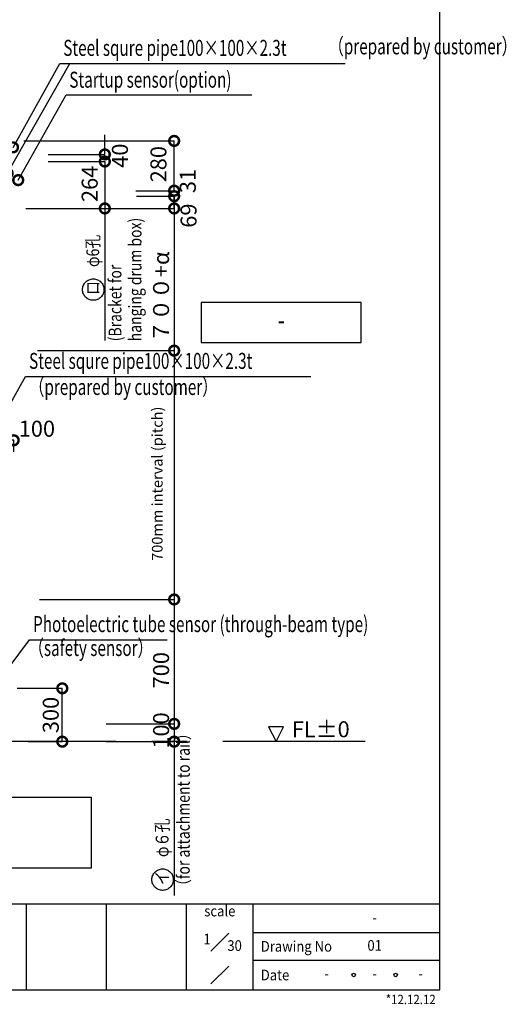
# Model space of a CAD drawing. Units: millimetres. Extents: x -1607 to 125097, y -21475 to -413.
# Drawn here: x 965 to 1239, y -1356 to -802 of the extents above; entities that cross this region are included whole.
import ezdxf
from ezdxf.enums import TextEntityAlignment as Align

# ---------------------------------------------------------------- set-up
doc = ezdxf.new("R2010")
doc.units = ezdxf.units.MM
doc.header["$LTSCALE"] = 20
doc.header["$PDMODE"] = 3
doc.header["$PDSIZE"] = 5
doc.linetypes.add('CENTER', pattern=[7, 4, -1, 1, -1])
doc.linetypes.add('PHANTOM', pattern=[63.5, 31.75, -6.35, 6.35, -6.35, 6.35, -6.35])
for name, color, linetype in [('02壁', 7, 'Continuous'), ('03寸法扉', 4, 'Continuous'), ('05文字', 2, 'Continuous'), ('06用紙枠A', 7, 'Continuous'), ('07用紙枠B', 7, 'Continuous'), ('補助', 7, 'Continuous')]:
    doc.layers.add(name, color=color, linetype=linetype)
doc.layers.add('AM_0', color=2, linetype='Continuous', lineweight=25)
doc.styles.get("Standard").update_dxf_attribs({"font": 'romans.shx', "bigfont": 'bigfont.shx'})
doc.styles.add('用紙枠', font='romans.shx', dxfattribs={"bigfont": 'bigfont.shx'})
doc.dimstyles.new('1：10', dxfattribs={"dimtxt": 9, "dimasz": 11, "dimexe": 0, "dimexo": 2, "dimgap": 2, "dimtad": 1, "dimlfac": 10, "dimdsep": 46, "dimtxsty": 'Standard', "dimblk": 'DOTSMALL', "dimcen": 3, "dimclrd": 4, "dimclre": 4, "dimclrt": 4, "dimadec": 0, "dimazin": 0, "dimtfac": 1, "dimtofl": 0, "dimtmove": 2, "dimatfit": 3, "dimldrblk": 'DOTSMALL', "dimfxl": 0, "dimtolj": 1, "dimtzin": 0, "dimlwd": -1, "dimlwe": -1, "dimarcsym": 0})

# ---------------------------------------------------------------- blocks, each defined once
blk = doc.blocks.new('_DotSmall')
at = {"color": 0, "linetype": 'ByBlock', "const_width": 0.5}
blk.add_lwpolyline([(-0.0625, 0, 1), (0.0625, 0, 1)], format="xyb", close=True, dxfattribs=at)
blk = doc.blocks.new('*D65')
at = {"layer": '03寸法扉', "color": 4}
for p, q in [((951.76, -1045.39), (951.76, -1038.83)), ((961.76, -1038.83), (951.76, -1038.83)), ((961.76, -1045.39), (961.76, -1038.83))]:
    blk.add_line(p, q, dxfattribs=at)
at = {"layer": 'Defpoints', "color": 0}
for p in [(951.76, -1038.83), (951.76, -1047.39), (961.76, -1047.39)]:
    blk.add_point(p, dxfattribs=at)
at = {"layer": '03寸法扉', "color": 4, "xscale": 11, "yscale": 11, "zscale": 11, "rotation": 180}
blk.add_blockref('_DotSmall', (951.76, -1038.83), dxfattribs=at)
at = {"layer": '03寸法扉', "color": 4, "xscale": 11, "yscale": 11, "zscale": 11}
blk.add_blockref('_DotSmall', (961.76, -1038.83), dxfattribs=at)
at = {"layer": '03寸法扉', "color": 4, "insert": (974.8, -1032.33), "char_height": 9, "attachment_point": 5}
blk.add_mtext('\\A1;100', dxfattribs=at)
blk = doc.blocks.new('*D132')
at = {"layer": '03寸法扉', "color": 4}
for p, q in [((963.76, -1178.4), (989.1, -1178.4)), ((989.1, -1208.4), (989.1, -1178.4)), ((969.85, -1208.4), (989.1, -1208.4))]:
    blk.add_line(p, q, dxfattribs=at)
at = {"layer": 'Defpoints', "color": 0}
for p in [(961.76, -1178.4), (989.1, -1178.4), (967.85, -1208.4)]:
    blk.add_point(p, dxfattribs=at)
at = {"layer": '03寸法扉', "color": 4, "xscale": 11, "yscale": 11, "zscale": 11}
for p, rotation in [((989.1, -1178.4), 90), ((989.1, -1208.4), 270)]:
    blk.add_blockref('_DotSmall', p, dxfattribs=dict(at, rotation=rotation))
at = {"layer": '03寸法扉', "color": 4, "insert": (982.6, -1193.4), "char_height": 9, "attachment_point": 5, "rotation": 90}
blk.add_mtext('\\A1;300', dxfattribs=at)
blk = doc.blocks.new('*D161')
at = {"layer": '03寸法扉', "color": 4}
for p, q in [((976.24, -1128.4), (1052.03, -1128.4)), ((1052.03, -1128.4), (1052.03, -1198.4)), ((1013.85, -1198.4), (1052.03, -1198.4))]:
    blk.add_line(p, q, dxfattribs=at)
at = {"layer": 'Defpoints', "color": 0}
for p in [(974.24, -1128.4), (1011.85, -1198.4), (1052.03, -1198.4)]:
    blk.add_point(p, dxfattribs=at)
at = {"layer": '03寸法扉', "color": 4, "xscale": 11, "yscale": 11, "zscale": 11}
for p, rotation in [((1052.03, -1128.4), 90), ((1052.03, -1198.4), 270)]:
    blk.add_blockref('_DotSmall', p, dxfattribs=dict(at, rotation=rotation))
at = {"layer": '03寸法扉', "color": 4, "insert": (1044.66, -1168.22), "char_height": 9, "attachment_point": 5, "rotation": 90}
blk.add_mtext('\\A1;700', dxfattribs=at)
blk = doc.blocks.new('*D162')
at = {"layer": '03寸法扉', "color": 4}
for p, q in [((1014.39, -1198.4), (1052.03, -1198.4)), ((1052.03, -1198.4), (1052.03, -1208.4)), ((1013.85, -1208.4), (1052.03, -1208.4))]:
    blk.add_line(p, q, dxfattribs=at)
at = {"layer": 'Defpoints', "color": 0}
for p in [(1012.39, -1198.4), (1011.85, -1208.4), (1052.03, -1208.4)]:
    blk.add_point(p, dxfattribs=at)
at = {"layer": '03寸法扉', "color": 4, "xscale": 11, "yscale": 11, "zscale": 11}
for p, rotation in [((1052.03, -1198.4), 90), ((1052.03, -1208.4), 270)]:
    blk.add_blockref('_DotSmall', p, dxfattribs=dict(at, rotation=rotation))
at = {"layer": '03寸法扉', "color": 4, "insert": (1044.67, -1202.12), "char_height": 9, "attachment_point": 5, "rotation": 90}
blk.add_mtext('\\A1;100', dxfattribs=at)
blk = doc.blocks.new('*D163')
at = {"layer": '03寸法扉', "color": 4}
for p, q in [((975.22, -988.4), (1052.03, -988.4)), ((1052.03, -988.4), (1052.03, -1128.4)), ((1013.85, -1128.4), (1052.03, -1128.4))]:
    blk.add_line(p, q, dxfattribs=at)
at = {"layer": 'Defpoints', "color": 0}
for p in [(973.22, -988.4), (1011.85, -1128.4), (1052.03, -1128.4)]:
    blk.add_point(p, dxfattribs=at)
at = {"layer": '03寸法扉', "color": 4, "xscale": 11, "yscale": 11, "zscale": 11}
for p, rotation in [((1052.03, -988.4), 90), ((1052.03, -1128.4), 270)]:
    blk.add_blockref('_DotSmall', p, dxfattribs=dict(at, rotation=rotation))
at = {"layer": '03寸法扉', "color": 4, "insert": (1042.52, -1063.27), "char_height": 6, "attachment_point": 5, "rotation": 90}
blk.add_mtext('\\A1;700mm interval (pitch)', dxfattribs=at)
blk = doc.blocks.new('*D164')
at = {"layer": '03寸法扉', "color": 4}
for p, q in [((976.24, -908.4), (1052.03, -908.4)), ((1052.03, -908.4), (1052.03, -988.4)), ((1013.85, -988.4), (1052.03, -988.4))]:
    blk.add_line(p, q, dxfattribs=at)
at = {"layer": 'Defpoints', "color": 0}
for p in [(974.24, -908.4), (1011.85, -988.4), (1052.03, -988.4)]:
    blk.add_point(p, dxfattribs=at)
at = {"layer": '03寸法扉', "color": 4, "xscale": 11, "yscale": 11, "zscale": 11}
for p, rotation in [((1052.03, -908.4), 90), ((1052.03, -988.4), 270)]:
    blk.add_blockref('_DotSmall', p, dxfattribs=dict(at, rotation=rotation))
at = {"layer": '03寸法扉', "color": 4, "insert": (1044.66, -958.22), "char_height": 9, "attachment_point": 5, "rotation": 90}
blk.add_mtext('\\A1;７００+α', dxfattribs=at)
blk = doc.blocks.new('*D165')
at = {"layer": '03寸法扉', "color": 4}
for p, q in [((1052.03, -898.4), (1052.03, -887.4)), ((1030.38, -898.4), (1052.03, -898.4)), ((1030.85, -901.5), (1052.03, -901.5)), ((1052.03, -901.5), (1052.03, -912.5))]:
    blk.add_line(p, q, dxfattribs=at)
at = {"layer": 'Defpoints', "color": 0}
for p in [(1028.38, -898.4), (1028.85, -901.5), (1052.03, -898.4)]:
    blk.add_point(p, dxfattribs=at)
at = {"layer": '03寸法扉', "color": 4, "xscale": 11, "yscale": 11, "zscale": 11}
for p, rotation in [((1052.03, -898.4), 270), ((1052.03, -901.5), 90)]:
    blk.add_blockref('_DotSmall', p, dxfattribs=dict(at, rotation=rotation))
at = {"layer": '03寸法扉', "color": 4, "insert": (1059.69, -892.97), "char_height": 9, "attachment_point": 5, "rotation": 90}
blk.add_mtext('\\A1;31', dxfattribs=at)
blk = doc.blocks.new('*D166')
at = {"layer": '03寸法扉', "color": 4}
for p, q in [((1030.85, -901.5), (1052.03, -901.5)), ((1052.03, -908.4), (1052.03, -901.5)), ((968.68, -908.4), (1052.03, -908.4))]:
    blk.add_line(p, q, dxfattribs=at)
at = {"layer": 'Defpoints', "color": 0}
for p in [(1028.85, -901.5), (1052.03, -901.5), (966.68, -908.4)]:
    blk.add_point(p, dxfattribs=at)
at = {"layer": '03寸法扉', "color": 4, "xscale": 11, "yscale": 11, "zscale": 11}
for p, rotation in [((1052.03, -901.5), 90), ((1052.03, -908.4), 270)]:
    blk.add_blockref('_DotSmall', p, dxfattribs=dict(at, rotation=rotation))
at = {"layer": '03寸法扉', "color": 4, "insert": (1060.12, -912.44), "char_height": 9, "attachment_point": 5, "rotation": 90}
blk.add_mtext('\\A1;69', dxfattribs=at)
blk = doc.blocks.new('*D167')
at = {"layer": '03寸法扉', "color": 4}
for p, q in [((967.52, -870.4), (1052.03, -870.4)), ((1052.03, -898.4), (1052.03, -870.4)), ((1030.38, -898.4), (1052.03, -898.4))]:
    blk.add_line(p, q, dxfattribs=at)
at = {"layer": 'Defpoints', "color": 0}
for p in [(965.52, -870.4), (1052.03, -870.4), (1028.38, -898.4)]:
    blk.add_point(p, dxfattribs=at)
at = {"layer": '03寸法扉', "color": 4, "xscale": 11, "yscale": 11, "zscale": 11}
for p, rotation in [((1052.03, -870.4), 90), ((1052.03, -898.4), 270)]:
    blk.add_blockref('_DotSmall', p, dxfattribs=dict(at, rotation=rotation))
at = {"layer": '03寸法扉', "color": 4, "insert": (1043.18, -883.5), "char_height": 9, "attachment_point": 5, "rotation": 90}
blk.add_mtext('\\A1;280', dxfattribs=at)
blk = doc.blocks.new('*D159')
at = {"layer": '03寸法扉', "color": 4}
for p, q in [((981.13, -882), (1013.03, -882)), ((1013.03, -882), (1013.03, -908.4)), ((978.24, -908.4), (1013.03, -908.4))]:
    blk.add_line(p, q, dxfattribs=at)
at = {"layer": 'Defpoints', "color": 0}
for p in [(979.13, -882), (976.24, -908.4), (1013.03, -908.4)]:
    blk.add_point(p, dxfattribs=at)
at = {"layer": '03寸法扉', "color": 4, "xscale": 11, "yscale": 11, "zscale": 11}
for p, rotation in [((1013.03, -882), 90), ((1013.03, -908.4), 270)]:
    blk.add_blockref('_DotSmall', p, dxfattribs=dict(at, rotation=rotation))
at = {"layer": '03寸法扉', "color": 4, "insert": (1004.5, -894.57), "char_height": 9, "attachment_point": 5, "rotation": 90}
blk.add_mtext('\\A1;264', dxfattribs=at)
blk = doc.blocks.new('*D160')
at = {"layer": '03寸法扉', "color": 4}
for p, q in [((1013.03, -878), (1013.03, -867)), ((981.06, -878), (1013.03, -878)), ((983.13, -882), (1013.03, -882)), ((1013.03, -882), (1013.03, -893))]:
    blk.add_line(p, q, dxfattribs=at)
at = {"layer": 'Defpoints', "color": 0}
for p in [(979.06, -878), (981.13, -882), (1013.03, -882)]:
    blk.add_point(p, dxfattribs=at)
at = {"layer": '03寸法扉', "color": 4, "xscale": 11, "yscale": 11, "zscale": 11}
for p, rotation in [((1013.03, -878), 270), ((1013.03, -882), 90)]:
    blk.add_blockref('_DotSmall', p, dxfattribs=dict(at, rotation=rotation))
at = {"layer": '03寸法扉', "color": 4, "insert": (1021.51, -878.7), "char_height": 9, "attachment_point": 5, "rotation": 90}
blk.add_mtext('\\A1;40', dxfattribs=at)

msp = doc.modelspace()

# ---------------------------------------------------------------- linework, layer by layer
at = {"layer": '02壁', "color": 6, "linetype": 'CENTER'}
msp.add_line((1159.4018, -1208.4042), (69.3928, -1208.4042), dxfattribs=at)
at = {"layer": '05文字'}
for p, q in [((1113.5832, -1200.0042), (1105.1832, -1200.0042)), ((1105.1832, -1200.0042), (1109.3832, -1208.4042)), ((1109.3832, -1208.4042), (1113.5832, -1200.0042))]:
    msp.add_line(p, q, dxfattribs=at)
msp.add_lwpolyline([(1067.281, -983.8345), (1157.281, -983.8345), (1157.281, -961.3345), (1067.281, -961.3345)], close=True, dxfattribs=at)
at = {"layer": '06用紙枠A', "color": 3}
for p, q in [((1201.4677, -1348.009), (1201.4677, -506.8876)), ((0, -1299.6445), (1201.4677, -1299.6445)), ((968.9656, -1348.009), (968.9656, -1299.6445)), ((1013.966, -1348.009), (1013.966, -1299.6445)), ((1058.9664, -1348.009), (1058.9664, -1299.6445)), ((0, -1348.009), (1201.4677, -1348.009))]:
    msp.add_line(p, q, dxfattribs=at)
at = {"layer": '06用紙枠A', "color": 3, "linetype": 'Continuous'}
msp.add_line((1096.4668, -1348.009), (1096.4668, -1299.6445), dxfattribs=at)
at = {"layer": '06用紙枠A', "color": 7, "linetype": 'Continuous', "ltscale": 0.2}
for p, q in [((1072.6864, -1326.3042), (1082.7468, -1316.2438)), ((1072.6864, -1344.7191), (1082.7468, -1334.6587))]:
    msp.add_line(p, q, dxfattribs=at)
at = {"layer": '06用紙枠A', "color": 2}
for p, q in [((1096.4668, -1315.766), (1201.4677, -1315.766)), ((1096.4668, -1331.3688), (1201.4677, -1331.3688))]:
    msp.add_line(p, q, dxfattribs=at)
msp.add_lwpolyline([(699.2449, -1239.6445), (1005.3644, -1239.6445), (1005.3644, -1279.6445), (699.2261, -1279.6445)], close=True, dxfattribs=at)
for centre in [(1152.9989, -1339.6889), (1176.6588, -1339.6889)]:
    msp.add_circle(centre, 0.9806, dxfattribs=at)
at = {"layer": 'AM_0', "color": 4, "linetype": 'PHANTOM'}
for p, q in [((1013.0253, -908.4042), (1013.0253, -982.6777)), ((1052.0258, -1206.4759), (1052.0258, -1294.9624))]:
    msp.add_line(p, q, dxfattribs=at)
at = {"layer": 'AM_0', "color": 3, "linetype": 'PHANTOM'}
for centre in [(1006.5101, -954.0552), (1045.5106, -1286.0453)]:
    msp.add_circle(centre, 6.0402, dxfattribs=at)

# ---------------------------------------------------------------- texts
at = {"layer": '05文字', "width": 0.7}
for s, p in [('Steel squre pipe100×100×2.3t', (989.6504, -825.3674)), ('（prepared by customer）', (1138.8753, -824.51)), ('Startup sensor(option)', (993.0459, -843.2661)), ('Steel squre pipe100×100×2.3t', (970.4138, -1001.4882)), ('（prepared by customer）', (970.4368, -1016.147)), ('Photoelectric tube sensor (through-beam type)', (972.6786, -1149.5664)), ('（safety sensor）', (970.1887, -1163.0204))]:
    msp.add_text(s, height=9, dxfattribs=at).set_placement(p, align=Align.BOTTOM_LEFT)
at = {"layer": '05文字', "width": 0.8}
msp.add_text('-', height=10.5, dxfattribs=at).set_placement((1112.281, -972.5845), align=Align.MIDDLE)
at = {"layer": '05文字', "insert": (1134.5021, -1202.5882), "char_height": 9, "attachment_point": 5}
msp.add_mtext('FL±0', dxfattribs=at)
at = {"layer": '06用紙枠A', "color": 3, "linetype": 'Continuous', "width": 0.8}
for s, p in [('hanging drum box)', (1030.0526, -983.1226)), ('ロ\u3000φ6孔', (1006.2519, -957.0927)), ('(Bracket for ', (1018.7842, -983.1226)), ('（for attachment to rail）', (1057.1974, -1293.6027)), ('イ\u3000φ６孔', (1045.2524, -1289.0828))]:
    msp.add_text(s, height=7.2, rotation=90, dxfattribs=at).set_placement(p, align=Align.MIDDLE_LEFT)
at = {"layer": '06用紙枠A', "color": 7, "linetype": 'Continuous', "style": '用紙枠', "width": 0.9}
msp.add_text('scale', height=6, rotation=0.000396, dxfattribs=at).set_placement((1077.7166, -1304.481), align=Align.MIDDLE)
msp.add_text('1', height=6, dxfattribs=at).set_placement((1072.5426, -1319.4435), align=Align.MIDDLE_RIGHT)
for s, p in [('30', (1081.9424, -1323.1382)), ('Drawing No', (1100.7388, -1323.5674)), ('Date', (1100.7388, -1339.6889))]:
    msp.add_text(s, height=6, dxfattribs=at).set_placement(p, align=Align.MIDDLE_LEFT)
msp.add_text('01', height=6, dxfattribs=at).set_placement((1164.8289, -1323.8268), align=Align.MIDDLE)
at = {"layer": '07用紙枠B', "color": 7, "linetype": 'Continuous', "style": '用紙枠', "width": 0.9}
for p in [(1164.8289, -1308.224), (1137.7428, -1339.7519), (1164.8289, -1339.7519), (1190.7112, -1339.7519)]:
    msp.add_text('-', height=6, dxfattribs=at).set_placement(p, align=Align.MIDDLE)
at = {"layer": '補助', "color": 7, "linetype": 'Continuous', "style": '用紙枠', "oblique": 15, "width": 0.9}
msp.add_text('*12.12.12', height=5.25, rotation=359.9996, dxfattribs=at).set_placement((1199.1387, -1350.8428), align=Align.TOP_RIGHT)

# ---------------------------------------------------------------- dimensions: what is measured, and where the dimension line sits
at = {"layer": '03寸法扉'}
for base, p1, p2, angle, picture, middle in [((1052.0258, -870.4042), (1028.3807, -898.4042), (965.5171, -870.4042), 90, '*D167', (1043.1814, -883.4981)), ((1013.0253, -882.0042), (979.0582, -878.0042), (981.1331, -882.0042), 90, '*D160', (1021.5068, -878.7042)), ((1013.0253, -908.4042), (979.1331, -882.0042), (976.2361, -908.4042), 90, '*D159', (1004.5016, -894.5671)), ((1052.0258, -898.4042), (1028.8545, -901.5042), (1028.3807, -898.4042), 90, '*D165', (1059.6858, -892.9708)), ((1052.0258, -901.5042), (966.6793, -908.4042), (1028.8545, -901.5042), 90, '*D166', (1060.1223, -912.4366)), ((951.7614, -1038.8258), (961.7614, -1047.3856), (951.7614, -1047.3856), 180, '*D65', (974.8041, -1032.3258)), ((1052.0258, -1198.4042), (974.2361, -1128.4042), (1011.8492, -1198.4042), 90, '*D161', (1044.6559, -1168.2188)), ((1052.0258, -1208.4042), (1012.3889, -1198.4042), (1011.8492, -1208.4042), 90, '*D162', (1044.6676, -1202.1235))]:
    dim = msp.add_linear_dim(base=base, p1=p1, p2=p2, angle=angle, dimstyle='1：10', dxfattribs=at)
    dim.commit()
    dim.dimension.update_dxf_attribs({"geometry": picture, "text_midpoint": middle, "dimtype": 160})
dim = msp.add_linear_dim(base=(1052.0258, -988.4042), p1=(974.2361, -908.4042), p2=(1011.8492, -988.4042), angle=90, text='７００+α', dimstyle='1：10', dxfattribs=at)
dim.commit()
dim.dimension.update_dxf_attribs({"geometry": '*D164', "text_midpoint": (1044.6559, -958.2188), "dimtype": 160})
dim = msp.add_linear_dim(base=(1052.0258, -1128.4042), p1=(973.2231, -988.4042), p2=(1011.8492, -1128.4042), angle=90, text='700mm interval (pitch)', dimstyle='1：10', override={"dimtxt": 6}, dxfattribs=at)
dim.commit()
dim.dimension.update_dxf_attribs({"geometry": '*D163', "text_midpoint": (1042.5238, -1063.2733), "dimtype": 160})
dim = msp.add_linear_dim(base=(989.101, -1178.4042), p1=(967.8493, -1208.4042), p2=(961.7614, -1178.4042), angle=90, dimstyle='1：10', dxfattribs=at)
dim.commit()
dim.dimension.update_dxf_attribs({"geometry": '*D132', "text_midpoint": (982.601, -1193.4042)})

# ---------------------------------------------------------------- leaders
at = {"layer": '05文字'}
for points in [[(958.3362, -888.6342), (993.3316, -826.8674), (1066.1215, -826.8674)], [(961.3876, -874.0433), (987.6504, -826.8674), (1148.1528, -826.8674)], [(964.2967, -892.4609), (991.2653, -844.4422), (1095.7281, -844.4422)], [(955.2823, -1026.5761), (968.4138, -1002.9882), (1128.9161, -1002.9882)], [(951.4237, -1176.729), (970.6786, -1151.0664), (1048.0596, -1151.0664)]]:
    msp.add_leader(points, dimstyle='1：10', override={"dimclrd": 256}, dxfattribs=at)

doc.saveas('drawing.dxf')
